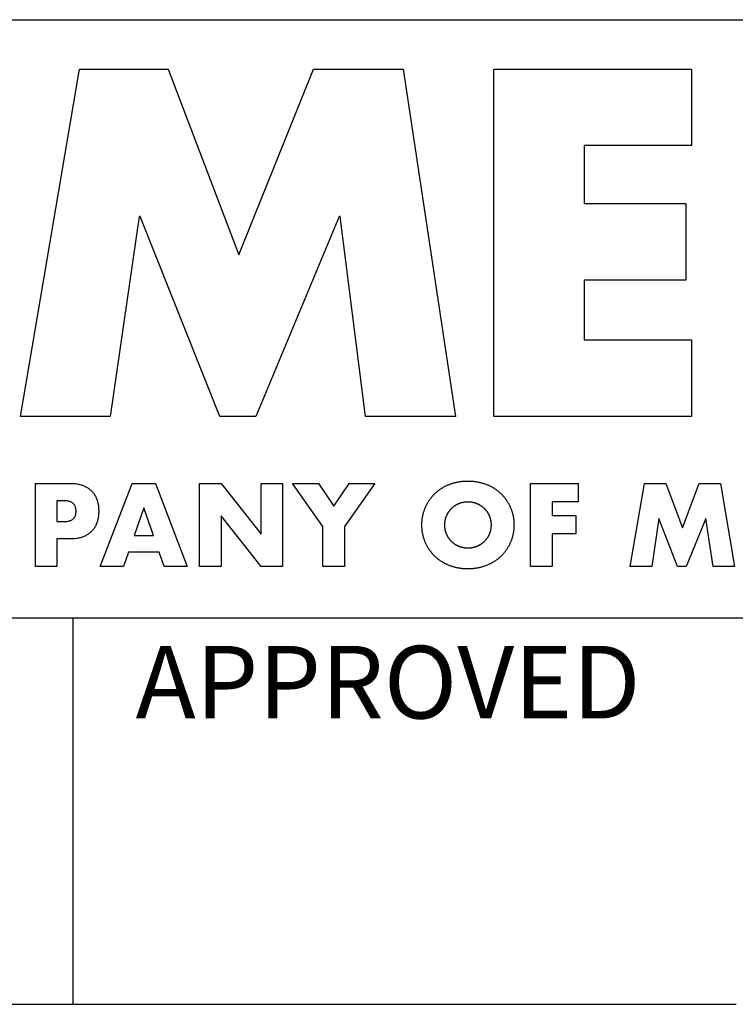
# Model space of a CAD drawing. Units: inches. Extents: x 0 to 43.7, y -0.2 to 33.8.
# Drawn here: x 29.2 to 31.2, y 3.1 to 5.9 of the extents above; entities that cross this region are included whole.
import ezdxf

# ---------------------------------------------------------------- set-up
doc = ezdxf.new("R2010")
doc.units = ezdxf.units.IN
doc.header["$LTSCALE"] = 4
doc.header["$MEASUREMENT"] = 0
for name, color, linetype in [('BORDER_MELTRIC', 7, 'Continuous'), ('BORDER_TITLE_LINES', 7, 'Continuous'), ('BORDER_TITLE_TEXT', 7, 'Continuous')]:
    doc.layers.add(name, color=color, linetype=linetype)
doc.styles.add('SLDTEXTSTYLE1', font='ARIAL.TTF', dxfattribs={"width": 0.948})

# ---------------------------------------------------------------- blocks, each defined once
blk = doc.blocks.new('BLOCK29')
at = {"layer": 'BORDER_MELTRIC'}
for p, q in [((181.99, 206.45), (193.42, 273.79)), ((193.42, 273.79), (210.67, 273.79)), ((210.67, 273.79), (224.33, 237.8)), ((224.33, 237.8), (238.8, 273.79)), ((238.8, 273.79), (256.22, 273.79)), ((256.22, 273.79), (266.4, 206.45)), ((273.81, 206.45), (273.81, 273.79)), ((273.81, 273.79), (312.13, 273.79)), ((312.13, 273.79), (312.13, 258.96)), ((291.32, 258.96), (291.32, 247.71)), ((312.13, 258.96), (291.32, 258.96)), ((291.32, 247.71), (311.06, 247.71)), ((311.06, 247.71), (311.06, 232.88)), ((205.04, 245.21), (199.41, 206.45)), ((205.21, 245.21), (205.04, 245.21)), ((220.67, 206.45), (205.21, 245.21)), ((243.8, 245.21), (227.63, 206.45)), ((243.98, 245.21), (243.8, 245.21)), ((248.89, 206.45), (243.98, 245.21)), ((311.06, 232.88), (291.32, 232.88)), ((291.32, 232.88), (291.32, 221.27)), ((291.32, 221.27), (312.13, 221.27)), ((312.13, 221.27), (312.13, 206.45)), ((199.41, 206.45), (181.99, 206.45)), ((227.63, 206.45), (220.67, 206.45)), ((266.4, 206.45), (248.89, 206.45)), ((312.13, 206.45), (273.81, 206.45))]:
    blk.add_line(p, q, dxfattribs=at)
blk = doc.blocks.new('BLOCK_4')
at = {"layer": 'BORDER_MELTRIC'}
for p, q in [((188.39, 177.33), (188.39, 194.13)), ((188.39, 194.13), (195.34, 194.13)), ((201.51, 177.33), (207.91, 194.13)), ((207.91, 194.13), (212.68, 194.13)), ((212.68, 194.13), (219.07, 177.33)), ((221.55, 177.33), (221.55, 194.13)), ((221.55, 194.13), (225.91, 194.13)), ((225.91, 194.13), (233.98, 183.86)), ((233.98, 183.86), (233.98, 194.13)), ((233.98, 194.13), (238.33, 194.13)), ((238.33, 194.13), (238.33, 177.33)), ((246.46, 185.39), (240.33, 194.13)), ((240.33, 194.13), (245.54, 194.13)), ((245.54, 194.13), (248.66, 189.54)), ((248.66, 189.54), (251.76, 194.13)), ((256.98, 194.13), (250.83, 185.39)), ((251.76, 194.13), (256.98, 194.13)), ((288.37, 177.33), (288.37, 194.13)), ((288.37, 194.13), (298, 194.13)), ((298, 194.13), (298, 190.43)), ((308.54, 177.33), (311.39, 194.13)), ((311.39, 194.13), (315.71, 194.13)), ((315.71, 194.13), (319.08, 185.17)), ((319.08, 185.17), (322.42, 194.13)), ((322.42, 194.13), (326.74, 194.13)), ((326.74, 194.13), (329.6, 177.33)), ((194.2, 190.61), (192.76, 190.61)), ((192.76, 190.61), (192.76, 186.42)), ((210.29, 189.16), (208.33, 183.57)), ((212.25, 183.57), (210.29, 189.16)), ((298, 190.43), (292.74, 190.43)), ((292.74, 190.43), (292.74, 187.62)), ((233.98, 177.33), (225.91, 187.6)), ((225.91, 187.6), (225.91, 177.33)), ((292.74, 187.62), (297.53, 187.62)), ((297.53, 187.62), (297.53, 183.92)), ((314.33, 187), (312.88, 177.33)), ((318.1, 177.33), (314.33, 187)), ((323.8, 187), (319.84, 177.33)), ((325.25, 177.33), (323.8, 187)), ((192.76, 186.42), (194.2, 186.42)), ((246.46, 177.33), (246.46, 185.39)), ((250.83, 185.39), (250.83, 177.33)), ((208.33, 183.57), (212.25, 183.57)), ((297.53, 183.92), (292.74, 183.92)), ((292.74, 183.92), (292.74, 177.33)), ((195.34, 182.9), (192.76, 182.9)), ((192.76, 182.9), (192.76, 177.33)), ((207.17, 180.25), (206.17, 177.33)), ((213.41, 180.25), (207.17, 180.25)), ((214.42, 177.33), (213.41, 180.25)), ((192.76, 177.33), (188.39, 177.33)), ((206.17, 177.33), (201.51, 177.33)), ((219.07, 177.33), (214.42, 177.33)), ((225.91, 177.33), (221.55, 177.33)), ((238.33, 177.33), (233.98, 177.33)), ((250.83, 177.33), (246.46, 177.33)), ((292.74, 177.33), (288.37, 177.33)), ((312.88, 177.33), (308.54, 177.33)), ((319.84, 177.33), (318.1, 177.33)), ((329.6, 177.33), (325.25, 177.33))]:
    blk.add_line(p, q, dxfattribs=at)
for points in [[(195.34, 194.13), (195.57, 194.13), (195.8, 194.12), (196.03, 194.11), (196.25, 194.09), (196.46, 194.07), (196.67, 194.04), (196.88, 194), (197.08, 193.97), (197.28, 193.92), (197.47, 193.87), (197.66, 193.82), (197.84, 193.76), (198.02, 193.7), (198.19, 193.63), (198.36, 193.56), (198.52, 193.48), (198.68, 193.39), (198.84, 193.3), (198.99, 193.21), (199.14, 193.11), (199.28, 193), (199.42, 192.89), (199.55, 192.78), (199.67, 192.66)], [(269.05, 192.04), (269.16, 192.13), (269.26, 192.23), (269.37, 192.33), (269.47, 192.42), (269.58, 192.51), (269.7, 192.6), (269.81, 192.69), (269.92, 192.78), (270.04, 192.86), (270.16, 192.95), (270.28, 193.03), (270.4, 193.11), (270.52, 193.19), (270.65, 193.26), (270.77, 193.33), (270.9, 193.41), (271.03, 193.48), (271.16, 193.55), (271.29, 193.61), (271.43, 193.68), (271.56, 193.74), (271.7, 193.8), (271.84, 193.86), (271.98, 193.92)], [(271.98, 193.92), (272.13, 193.97), (272.27, 194.03), (272.41, 194.08), (272.56, 194.13), (272.71, 194.17), (272.86, 194.22), (273.01, 194.26), (273.16, 194.3), (273.31, 194.33), (273.46, 194.37), (273.62, 194.4), (273.77, 194.43), (273.93, 194.45), (274.09, 194.48), (274.25, 194.5), (274.41, 194.52), (274.57, 194.54), (274.73, 194.56), (274.9, 194.57), (275.06, 194.58), (275.23, 194.59), (275.4, 194.59), (275.57, 194.6), (275.74, 194.6), (275.91, 194.6), (276.07, 194.59), (276.24, 194.59), (276.41, 194.58), (276.57, 194.57), (276.73, 194.56), (276.89, 194.54), (277.06, 194.52), (277.21, 194.5), (277.37, 194.48), (277.53, 194.45), (277.69, 194.43), (277.84, 194.4), (278, 194.37), (278.15, 194.33), (278.3, 194.3), (278.45, 194.26), (278.6, 194.22), (278.75, 194.17), (278.9, 194.13), (279.05, 194.08), (279.19, 194.03), (279.34, 193.97), (279.48, 193.92)], [(279.48, 193.92), (279.62, 193.86), (279.76, 193.8), (279.9, 193.74), (280.04, 193.68), (280.18, 193.61), (280.31, 193.55), (280.44, 193.48), (280.57, 193.41), (280.7, 193.33), (280.83, 193.26), (280.95, 193.19), (281.08, 193.11), (281.2, 193.03), (281.32, 192.95), (281.44, 192.86), (281.56, 192.78), (281.67, 192.69), (281.79, 192.6), (281.9, 192.51), (282.01, 192.42), (282.12, 192.33), (282.22, 192.23), (282.33, 192.13), (282.43, 192.04)], [(199.67, 192.66), (199.8, 192.53), (199.92, 192.41), (200.03, 192.27), (200.13, 192.14), (200.24, 191.99), (200.33, 191.85), (200.42, 191.7), (200.51, 191.54), (200.59, 191.39), (200.67, 191.22), (200.74, 191.06), (200.8, 190.89), (200.86, 190.71), (200.92, 190.53), (200.97, 190.35), (201.01, 190.16), (201.05, 189.97), (201.09, 189.78), (201.11, 189.58), (201.14, 189.37), (201.16, 189.16), (201.17, 188.95), (201.18, 188.73), (201.18, 188.51)], [(267.14, 189.22), (267.2, 189.35), (267.26, 189.48), (267.32, 189.61), (267.38, 189.74), (267.45, 189.87), (267.52, 190), (267.59, 190.12), (267.66, 190.25), (267.73, 190.37), (267.81, 190.49), (267.88, 190.61), (267.96, 190.73), (268.04, 190.85), (268.12, 190.96), (268.21, 191.07), (268.3, 191.19), (268.38, 191.3), (268.47, 191.41), (268.57, 191.52), (268.66, 191.62), (268.75, 191.73), (268.85, 191.83), (268.95, 191.93), (269.05, 192.04)], [(282.43, 192.04), (282.54, 191.93), (282.64, 191.83), (282.73, 191.73), (282.83, 191.62), (282.93, 191.52), (283.02, 191.41), (283.11, 191.3), (283.2, 191.19), (283.28, 191.07), (283.37, 190.96), (283.45, 190.85), (283.53, 190.73), (283.61, 190.61), (283.69, 190.49), (283.77, 190.37), (283.84, 190.25), (283.91, 190.12), (283.98, 190), (284.05, 189.87), (284.12, 189.74), (284.18, 189.61), (284.24, 189.48), (284.3, 189.35), (284.36, 189.22)], [(196.61, 188.51), (196.61, 188.69), (196.59, 188.85), (196.57, 189.01), (196.54, 189.15), (196.51, 189.3), (196.46, 189.43), (196.41, 189.56), (196.34, 189.68), (196.27, 189.79), (196.19, 189.9), (196.11, 189.99), (196.01, 190.09), (195.9, 190.17), (195.79, 190.25), (195.67, 190.31), (195.54, 190.38), (195.4, 190.43), (195.26, 190.48), (195.1, 190.52), (194.94, 190.55), (194.77, 190.58), (194.59, 190.59), (194.4, 190.61), (194.2, 190.61)], [(266.45, 185.73), (266.45, 185.88), (266.45, 186.04), (266.46, 186.19), (266.47, 186.35), (266.48, 186.5), (266.49, 186.65), (266.5, 186.8), (266.52, 186.95), (266.54, 187.1), (266.57, 187.24), (266.59, 187.39), (266.62, 187.54), (266.65, 187.68), (266.68, 187.83), (266.72, 187.97), (266.75, 188.11), (266.79, 188.25), (266.83, 188.39), (266.88, 188.53), (266.93, 188.67), (266.97, 188.81), (267.03, 188.95), (267.08, 189.08), (267.14, 189.22)], [(272.42, 189.05), (272.36, 189), (272.31, 188.94), (272.26, 188.89), (272.21, 188.83), (272.16, 188.78), (272.11, 188.72), (272.06, 188.67), (272.02, 188.61), (271.97, 188.55), (271.93, 188.49), (271.88, 188.43), (271.84, 188.37), (271.8, 188.31), (271.75, 188.25), (271.71, 188.18), (271.68, 188.12), (271.64, 188.05), (271.6, 187.99), (271.56, 187.92), (271.53, 187.85), (271.49, 187.79), (271.46, 187.72), (271.42, 187.65), (271.39, 187.58)], [(273.92, 190.02), (273.85, 189.99), (273.78, 189.96), (273.71, 189.93), (273.64, 189.9), (273.57, 189.86), (273.51, 189.83), (273.44, 189.79), (273.37, 189.76), (273.31, 189.72), (273.24, 189.68), (273.18, 189.64), (273.12, 189.6), (273.05, 189.56), (272.99, 189.52), (272.93, 189.48), (272.87, 189.43), (272.81, 189.39), (272.75, 189.34), (272.7, 189.3), (272.64, 189.25), (272.58, 189.2), (272.53, 189.15), (272.47, 189.1), (272.42, 189.05)], [(277.55, 190.02), (277.48, 190.05), (277.41, 190.07), (277.34, 190.1), (277.27, 190.12), (277.19, 190.15), (277.12, 190.17), (277.05, 190.19), (276.97, 190.21), (276.9, 190.23), (276.82, 190.25), (276.75, 190.26), (276.67, 190.28), (276.6, 190.29), (276.52, 190.3), (276.44, 190.32), (276.37, 190.33), (276.29, 190.33), (276.21, 190.34), (276.13, 190.35), (276.05, 190.35), (275.98, 190.36), (275.9, 190.36), (275.82, 190.36), (275.74, 190.36), (275.66, 190.36), (275.58, 190.36), (275.5, 190.36), (275.42, 190.35), (275.34, 190.35), (275.27, 190.34), (275.19, 190.33), (275.11, 190.33), (275.03, 190.32), (274.96, 190.3), (274.88, 190.29), (274.8, 190.28), (274.73, 190.26), (274.65, 190.25), (274.58, 190.23), (274.5, 190.21), (274.43, 190.19), (274.36, 190.17), (274.28, 190.15), (274.21, 190.12), (274.14, 190.1), (274.07, 190.07), (273.99, 190.05), (273.92, 190.02)], [(279.07, 189.05), (279.01, 189.1), (278.96, 189.15), (278.9, 189.2), (278.84, 189.25), (278.79, 189.3), (278.73, 189.34), (278.67, 189.39), (278.61, 189.43), (278.55, 189.48), (278.49, 189.52), (278.42, 189.56), (278.36, 189.6), (278.3, 189.64), (278.23, 189.68), (278.17, 189.72), (278.1, 189.76), (278.04, 189.79), (277.97, 189.83), (277.9, 189.86), (277.83, 189.9), (277.77, 189.93), (277.7, 189.96), (277.63, 189.99), (277.55, 190.02)], [(280.11, 187.58), (280.07, 187.65), (280.04, 187.72), (280.01, 187.79), (279.97, 187.85), (279.94, 187.92), (279.9, 187.99), (279.86, 188.05), (279.82, 188.12), (279.78, 188.18), (279.74, 188.25), (279.7, 188.31), (279.66, 188.37), (279.61, 188.43), (279.57, 188.49), (279.52, 188.55), (279.48, 188.61), (279.43, 188.67), (279.38, 188.72), (279.33, 188.78), (279.28, 188.83), (279.23, 188.89), (279.18, 188.94), (279.12, 189), (279.07, 189.05)], [(284.36, 189.22), (284.42, 189.08), (284.47, 188.95), (284.52, 188.81), (284.57, 188.67), (284.62, 188.53), (284.66, 188.39), (284.71, 188.25), (284.75, 188.11), (284.78, 187.97), (284.82, 187.83), (284.85, 187.68), (284.88, 187.54), (284.91, 187.39), (284.93, 187.24), (284.96, 187.1), (284.98, 186.95), (284.99, 186.8), (285.01, 186.65), (285.02, 186.5), (285.03, 186.35), (285.04, 186.19), (285.05, 186.04), (285.05, 185.88), (285.05, 185.73), (285.05, 185.57), (285.05, 185.42), (285.04, 185.26), (285.03, 185.11), (285.02, 184.96), (285.01, 184.81), (284.99, 184.66), (284.98, 184.51), (284.96, 184.36), (284.93, 184.21), (284.91, 184.07), (284.88, 183.92), (284.85, 183.78), (284.82, 183.63), (284.78, 183.49), (284.75, 183.35), (284.71, 183.21), (284.66, 183.07), (284.62, 182.93), (284.57, 182.79), (284.52, 182.65), (284.47, 182.51), (284.42, 182.38), (284.36, 182.24)], [(194.2, 186.42), (194.4, 186.42), (194.59, 186.43), (194.77, 186.45), (194.94, 186.48), (195.1, 186.51), (195.26, 186.55), (195.4, 186.6), (195.54, 186.65), (195.67, 186.71), (195.79, 186.78), (195.9, 186.86), (196.01, 186.94), (196.11, 187.03), (196.19, 187.13), (196.27, 187.24), (196.34, 187.35), (196.41, 187.47), (196.46, 187.6), (196.51, 187.73), (196.54, 187.87), (196.57, 188.02), (196.59, 188.18), (196.61, 188.34), (196.61, 188.51)], [(201.18, 188.51), (201.18, 188.29), (201.17, 188.08), (201.16, 187.86), (201.14, 187.66), (201.11, 187.45), (201.09, 187.25), (201.05, 187.06), (201.01, 186.87), (200.97, 186.68), (200.92, 186.5), (200.86, 186.32), (200.8, 186.14), (200.74, 185.97), (200.67, 185.8), (200.59, 185.64), (200.51, 185.48), (200.42, 185.33), (200.33, 185.18), (200.24, 185.03), (200.13, 184.89), (200.03, 184.76), (199.92, 184.62), (199.8, 184.49), (199.67, 184.37)], [(271.39, 187.58), (271.36, 187.51), (271.33, 187.44), (271.3, 187.36), (271.28, 187.29), (271.25, 187.22), (271.23, 187.15), (271.2, 187.07), (271.18, 187), (271.16, 186.92), (271.14, 186.85), (271.13, 186.77), (271.11, 186.69), (271.09, 186.62), (271.08, 186.54), (271.07, 186.46), (271.06, 186.38), (271.05, 186.3), (271.04, 186.22), (271.03, 186.14), (271.02, 186.06), (271.02, 185.98), (271.02, 185.89), (271.01, 185.81), (271.01, 185.73)], [(280.11, 183.88), (280.14, 183.95), (280.17, 184.02), (280.19, 184.09), (280.22, 184.17), (280.25, 184.24), (280.27, 184.31), (280.29, 184.39), (280.32, 184.46), (280.34, 184.54), (280.36, 184.61), (280.37, 184.69), (280.39, 184.76), (280.4, 184.84), (280.42, 184.92), (280.43, 185), (280.44, 185.08), (280.45, 185.16), (280.46, 185.24), (280.47, 185.32), (280.47, 185.4), (280.48, 185.48), (280.48, 185.56), (280.48, 185.65), (280.48, 185.73), (280.48, 185.81), (280.48, 185.89), (280.48, 185.98), (280.47, 186.06), (280.47, 186.14), (280.46, 186.22), (280.45, 186.3), (280.44, 186.38), (280.43, 186.46), (280.42, 186.54), (280.4, 186.62), (280.39, 186.69), (280.37, 186.77), (280.36, 186.85), (280.34, 186.92), (280.32, 187), (280.29, 187.07), (280.27, 187.15), (280.25, 187.22), (280.22, 187.29), (280.19, 187.36), (280.17, 187.44), (280.14, 187.51), (280.11, 187.58)], [(267.14, 182.24), (267.08, 182.38), (267.03, 182.51), (266.97, 182.65), (266.93, 182.79), (266.88, 182.93), (266.83, 183.07), (266.79, 183.21), (266.75, 183.35), (266.72, 183.49), (266.68, 183.63), (266.65, 183.78), (266.62, 183.92), (266.59, 184.07), (266.57, 184.21), (266.54, 184.36), (266.52, 184.51), (266.5, 184.66), (266.49, 184.81), (266.48, 184.96), (266.47, 185.11), (266.46, 185.26), (266.45, 185.42), (266.45, 185.57), (266.45, 185.73)], [(271.01, 185.73), (271.01, 185.65), (271.02, 185.56), (271.02, 185.48), (271.02, 185.4), (271.03, 185.32), (271.04, 185.24), (271.05, 185.16), (271.06, 185.08), (271.07, 185), (271.08, 184.92), (271.09, 184.84), (271.11, 184.76), (271.13, 184.69), (271.14, 184.61), (271.16, 184.54), (271.18, 184.46), (271.2, 184.39), (271.23, 184.31), (271.25, 184.24), (271.28, 184.17), (271.3, 184.09), (271.33, 184.02), (271.36, 183.95), (271.39, 183.88)], [(199.67, 184.37), (199.55, 184.25), (199.42, 184.13), (199.28, 184.03), (199.14, 183.92), (198.99, 183.82), (198.84, 183.73), (198.68, 183.64), (198.52, 183.55), (198.36, 183.47), (198.19, 183.4), (198.02, 183.33), (197.84, 183.27), (197.66, 183.21), (197.47, 183.15), (197.28, 183.11), (197.08, 183.06), (196.88, 183.02), (196.67, 182.99), (196.46, 182.96), (196.25, 182.94), (196.03, 182.92), (195.8, 182.91), (195.57, 182.9), (195.34, 182.9)], [(271.39, 183.88), (271.42, 183.81), (271.46, 183.74), (271.49, 183.67), (271.53, 183.6), (271.56, 183.54), (271.6, 183.47), (271.64, 183.4), (271.68, 183.34), (271.71, 183.28), (271.75, 183.21), (271.8, 183.15), (271.84, 183.09), (271.88, 183.03), (271.93, 182.97), (271.97, 182.91), (272.02, 182.85), (272.06, 182.79), (272.11, 182.73), (272.16, 182.68), (272.21, 182.62), (272.26, 182.57), (272.31, 182.51), (272.36, 182.46), (272.42, 182.41)], [(279.07, 182.41), (279.12, 182.46), (279.18, 182.51), (279.23, 182.57), (279.28, 182.62), (279.33, 182.68), (279.38, 182.73), (279.43, 182.79), (279.48, 182.85), (279.52, 182.91), (279.57, 182.97), (279.61, 183.03), (279.66, 183.09), (279.7, 183.15), (279.74, 183.21), (279.78, 183.28), (279.82, 183.34), (279.86, 183.4), (279.9, 183.47), (279.94, 183.54), (279.97, 183.6), (280.01, 183.67), (280.04, 183.74), (280.07, 183.81), (280.11, 183.88)], [(269.05, 179.42), (268.95, 179.52), (268.85, 179.63), (268.75, 179.73), (268.66, 179.84), (268.57, 179.94), (268.47, 180.05), (268.38, 180.16), (268.3, 180.27), (268.21, 180.38), (268.12, 180.5), (268.04, 180.61), (267.96, 180.73), (267.88, 180.85), (267.81, 180.97), (267.73, 181.09), (267.66, 181.21), (267.59, 181.33), (267.52, 181.46), (267.45, 181.59), (267.38, 181.71), (267.32, 181.84), (267.26, 181.98), (267.2, 182.11), (267.14, 182.24)], [(272.42, 182.41), (272.47, 182.36), (272.53, 182.31), (272.58, 182.26), (272.64, 182.21), (272.7, 182.16), (272.75, 182.11), (272.81, 182.07), (272.87, 182.02), (272.93, 181.98), (272.99, 181.94), (273.05, 181.9), (273.12, 181.85), (273.18, 181.81), (273.24, 181.78), (273.31, 181.74), (273.37, 181.7), (273.44, 181.66), (273.51, 181.63), (273.57, 181.6), (273.64, 181.56), (273.71, 181.53), (273.78, 181.5), (273.85, 181.47), (273.92, 181.44)], [(273.92, 181.44), (273.99, 181.41), (274.07, 181.38), (274.14, 181.36), (274.21, 181.33), (274.28, 181.31), (274.36, 181.29), (274.43, 181.27), (274.5, 181.25), (274.58, 181.23), (274.65, 181.21), (274.73, 181.2), (274.8, 181.18), (274.88, 181.17), (274.96, 181.15), (275.03, 181.14), (275.11, 181.13), (275.19, 181.12), (275.27, 181.12), (275.34, 181.11), (275.42, 181.1), (275.5, 181.1), (275.58, 181.1), (275.66, 181.09), (275.74, 181.09), (275.82, 181.09), (275.9, 181.1), (275.98, 181.1), (276.05, 181.1), (276.13, 181.11), (276.21, 181.12), (276.29, 181.12), (276.37, 181.13), (276.44, 181.14), (276.52, 181.15), (276.6, 181.17), (276.67, 181.18), (276.75, 181.2), (276.82, 181.21), (276.9, 181.23), (276.97, 181.25), (277.05, 181.27), (277.12, 181.29), (277.19, 181.31), (277.27, 181.33), (277.34, 181.36), (277.41, 181.38), (277.48, 181.41), (277.55, 181.44)], [(277.55, 181.44), (277.63, 181.47), (277.7, 181.5), (277.77, 181.53), (277.83, 181.56), (277.9, 181.6), (277.97, 181.63), (278.04, 181.66), (278.1, 181.7), (278.17, 181.74), (278.23, 181.78), (278.3, 181.81), (278.36, 181.85), (278.42, 181.9), (278.49, 181.94), (278.55, 181.98), (278.61, 182.02), (278.67, 182.07), (278.73, 182.11), (278.79, 182.16), (278.84, 182.21), (278.9, 182.26), (278.96, 182.31), (279.01, 182.36), (279.07, 182.41)], [(284.36, 182.24), (284.3, 182.11), (284.24, 181.98), (284.18, 181.84), (284.12, 181.71), (284.05, 181.59), (283.98, 181.46), (283.91, 181.33), (283.84, 181.21), (283.77, 181.09), (283.69, 180.97), (283.61, 180.85), (283.53, 180.73), (283.45, 180.61), (283.37, 180.5), (283.28, 180.38), (283.2, 180.27), (283.11, 180.16), (283.02, 180.05), (282.93, 179.94), (282.83, 179.84), (282.73, 179.73), (282.64, 179.63), (282.54, 179.52), (282.43, 179.42), (282.33, 179.32), (282.22, 179.23), (282.12, 179.13), (282.01, 179.04), (281.9, 178.94), (281.79, 178.85), (281.67, 178.77), (281.56, 178.68), (281.44, 178.59), (281.32, 178.51), (281.2, 178.43), (281.08, 178.35), (280.95, 178.27), (280.83, 178.2), (280.7, 178.12), (280.57, 178.05), (280.44, 177.98), (280.31, 177.91), (280.18, 177.85), (280.04, 177.78), (279.9, 177.72), (279.76, 177.66), (279.62, 177.6), (279.48, 177.54)], [(271.98, 177.54), (271.84, 177.6), (271.7, 177.66), (271.56, 177.72), (271.43, 177.78), (271.29, 177.85), (271.16, 177.91), (271.03, 177.98), (270.9, 178.05), (270.77, 178.12), (270.65, 178.2), (270.52, 178.27), (270.4, 178.35), (270.28, 178.43), (270.16, 178.51), (270.04, 178.59), (269.92, 178.68), (269.81, 178.77), (269.7, 178.85), (269.58, 178.94), (269.47, 179.04), (269.37, 179.13), (269.26, 179.23), (269.16, 179.32), (269.05, 179.42)], [(279.48, 177.54), (279.34, 177.48), (279.19, 177.43), (279.05, 177.38), (278.9, 177.33), (278.75, 177.29), (278.6, 177.24), (278.45, 177.2), (278.3, 177.16), (278.15, 177.13), (278, 177.09), (277.84, 177.06), (277.69, 177.03), (277.53, 177), (277.37, 176.98), (277.21, 176.96), (277.06, 176.94), (276.89, 176.92), (276.73, 176.9), (276.57, 176.89), (276.41, 176.88), (276.24, 176.87), (276.07, 176.86), (275.91, 176.86), (275.74, 176.86), (275.57, 176.86), (275.4, 176.86), (275.23, 176.87), (275.06, 176.88), (274.9, 176.89), (274.73, 176.9), (274.57, 176.92), (274.41, 176.94), (274.25, 176.96), (274.09, 176.98), (273.93, 177), (273.77, 177.03), (273.62, 177.06), (273.46, 177.09), (273.31, 177.13), (273.16, 177.16), (273.01, 177.2), (272.86, 177.24), (272.71, 177.29), (272.56, 177.33), (272.41, 177.38), (272.27, 177.43), (272.13, 177.48), (271.98, 177.54)]]:
    blk.add_lwpolyline(points, dxfattribs=at)
blk = doc.blocks.new('MELTRIC_LOGO_2017')
at = {"color": 7, "linetype": 'Continuous'}
blk.add_blockref('BLOCK29', (-99.77, -177.33), dxfattribs=at)
at = {"color": 7, "linetype": 'Continuous', "xscale": 0.9603999999999999, "yscale": 0.9603999999999999, "zscale": 0.9603999999999999}
blk.add_blockref('BLOCK_4', (-95.82, -170.31), dxfattribs=at)

msp = doc.modelspace()

# ---------------------------------------------------------------- linework, layer by layer
at = {"layer": 'BORDER_TITLE_LINES'}
for p, q in [((27.4171, 5.9498), (43.2138, 5.9498)), ((27.4116, 4.2322), (43.2083, 4.2322)), ((29.3212, 3.1224), (29.3212, 4.2322)), ((27.4172, 3.1224), (31.2252, 3.1224))]:
    msp.add_line(p, q, dxfattribs=at)

# ---------------------------------------------------------------- block references
at = {"color": 7, "linetype": 'Continuous', "xscale": 0.0148079627518748, "yscale": 0.0148079627518748, "zscale": 0.0148079627518748}
msp.add_blockref('MELTRIC_LOGO_2017', (27.9524, 4.3795), dxfattribs=at)

# ---------------------------------------------------------------- texts
at = {"layer": 'BORDER_TITLE_TEXT', "insert": (29.5005, 4.1516), "char_height": 0.20833, "attachment_point": 1, "style": 'SLDTEXTSTYLE1'}
msp.add_mtext('APPROVED', dxfattribs=at)

doc.saveas('drawing.dxf')
